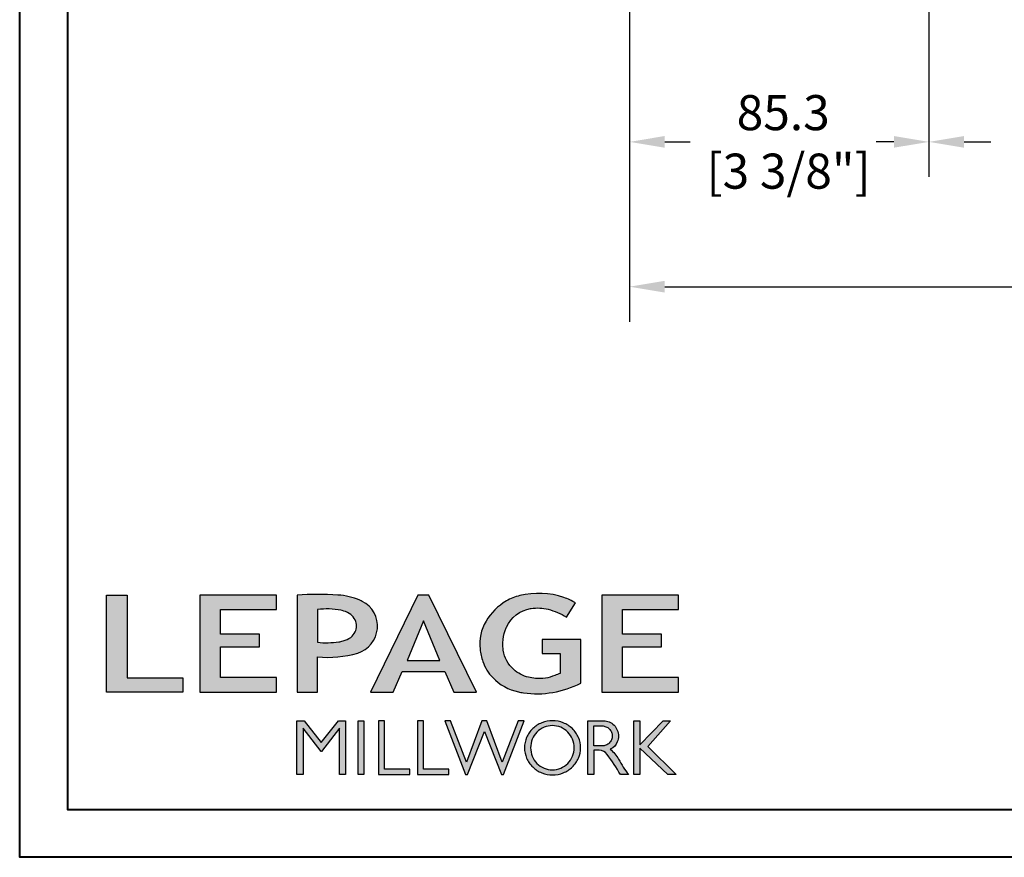
# Model space of a CAD drawing. Units: millimetres. Extents: x 986 to 21577, y -2147 to 1288.
# Drawn here: x 3359 to 3640, y -2147 to -1908 of the extents above; entities that cross this region are included whole.
import ezdxf

# ---------------------------------------------------------------- set-up
doc = ezdxf.new("R2010")
doc.units = ezdxf.units.MM
doc.header["$MEASUREMENT"] = 0
doc.header["$PDMODE"] = 3
doc.layers.add('Dimensions - Cotes', color=7, linetype='Continuous')
doc.layers.add('Text french - Texte Français', color=7, linetype='Continuous')
doc.styles.add('Century-10', font='GOTHIC.TTF', dxfattribs={"height": 10})
doc.dimstyles.new('1-1', dxfattribs={"dimtxt": 10, "dimasz": 10, "dimexe": 10, "dimexo": 10, "dimgap": 10, "dimtad": 0, "dimtih": 1, "dimtoh": 1, "dimdec": 1, "dimzin": 0, "dimdsep": 46, "dimtxsty": 'Century-10', "dimcen": 0, "dimadec": 1, "dimazin": 0, "dimtfac": 1, "dimtdec": 1, "dimtofl": 0, "dimtmove": 0, "dimatfit": 3, "dimfxl": 0, "dimtolj": 1, "dimtzin": 0, "dimarcsym": 0})

# ---------------------------------------------------------------- blocks, each defined once
blk = doc.blocks.new('Logo 2018')
h = blk.add_hatch(color=256)
h.dxf.hatch_style = 1
h.paths.add_polyline_path([(85.92, 159.49), (153.88, 159.49), (153.88, 172.26), (104.21, 172.26), (104.21, 245.7), (85.92, 245.7)])
h = blk.add_hatch(color=256)
h.dxf.hatch_style = 1
h.paths.add_polyline_path([(168.91, 245.7), (168.91, 159.49), (236.92, 159.49), (236.92, 172.28), (187.17, 172.28), (187.17, 199.76), (221.77, 199.76), (221.77, 210.95), (187.17, 210.95), (187.17, 232.95), (236.91, 232.95), (236.91, 245.7)])
h = blk.add_hatch(color=256)
h.dxf.hatch_style = 1
h.paths.add_polyline_path([(255.18, 159.49), (273.47, 159.49), (273.47, 190.84, 0.100878), (309.06, 194.18, 0.672282), (313.18, 240.07, 0.0175), (311.14, 241.04, 0.088188), (291.48, 245.65, 0.026721), (255.18, 245.7)])
h.paths.add_polyline_path([(273.39, 232.7, -0.087731), (294.19, 232.16, -0.030178), (296.66, 231.5, -0.089386), (302.92, 228.36, -0.105083), (306.8, 223.59, -0.119001), (308.1, 218.23, -0.119001), (306.8, 212.87, -0.105404), (302.91, 208.09, -0.089385), (296.03, 204.95, -0.044827), (292.34, 204.08, -0.061376), (273.39, 203.72)], flags=16)
h = blk.add_hatch(color=256)
h.dxf.hatch_style = 1
h.paths.add_polyline_path([(320.41, 159.49), (340.64, 159.49), (348.51, 177.88), (386.54, 177.88), (394.41, 159.49), (414.64, 159.49), (372.42, 245.7), (362.63, 245.7)])
h.paths.add_polyline_path([(367.53, 222.71), (381.9, 187.64), (353.15, 187.64)], flags=16)
h = blk.add_hatch(color=256)
h.dxf.hatch_style = 1
h.paths.add_polyline_path([(462.69, 233.64, -0.002912), (463.21, 233.72, -0.101922), (478.29, 233.01, -0.074889), (494.46, 226.17), (502.6, 238.66, 0.043079), (492.3, 243.52, 0.141968), (453.09, 245.18, 0.071236), (441.17, 240.4, 0.128284), (423.07, 222.52, 0.165135), (417.8, 197.67, 0.051451), (420.29, 186.57, 0.112912), (428.98, 172.35, 0.145235), (451.86, 159.59, 0.019704), (456.25, 158.79, 0.156295), (507.24, 167.47), (507.24, 206.08), (472.92, 206.08), (472.92, 193.88), (489, 193.88), (489.01, 176.03, 0.024193), (484.33, 174.3, -0.127304), (466.96, 171.66, -0.02827), (460.84, 172.64, -0.137751), (447.68, 179.66, -0.184724), (438.38, 196.6, -0.039198), (437.99, 203.28, -0.086714), (440.13, 214.21, -0.033136), (441.29, 217.25, -0.247971)])
h = blk.add_hatch(color=256)
h.dxf.hatch_style = 1
h.paths.add_polyline_path([(525.95, 245.7), (525.95, 159.49), (593.96, 159.49), (593.96, 172.28), (544.22, 172.28), (544.22, 199.76), (578.82, 199.76), (578.82, 210.95), (544.22, 210.95), (544.22, 232.95), (593.96, 232.95), (593.96, 245.7)])
h = blk.add_hatch(color=256)
h.dxf.hatch_style = 1
h.paths.add_polyline_path([(255.16, 86.13), (260.57, 86.13), (260.57, 127.45), (276.52, 106.71), (277, 106.71), (292.96, 127.45), (292.96, 86.13), (298.36, 86.13), (298.36, 134.03), (291.95, 134.03), (276.76, 114.57), (261.57, 134.03), (255.16, 134.03)])
h = blk.add_hatch(color=256)
h.dxf.hatch_style = 1
h.paths.add_polyline_path([(309.53, 86.13), (314.5, 86.13), (314.5, 134.03), (309.53, 134.03)])
h = blk.add_hatch(color=256)
h.dxf.hatch_style = 1
h.paths.add_polyline_path([(355.36, 86.13), (355.36, 90.91), (332.93, 90.91), (332.93, 134.03), (327.68, 134.03), (327.68, 86.13)])
h = blk.add_hatch(color=256)
h.dxf.hatch_style = 1
h.paths.add_polyline_path([(390.01, 86.13), (390.01, 90.91), (367.58, 90.91), (367.58, 134.03), (362.33, 134.03), (362.33, 86.13)])
h = blk.add_hatch(color=256)
h.dxf.hatch_style = 1
h.paths.add_polyline_path([(421.66, 124.34), (436.76, 86.13), (438.48, 86.13), (456.97, 134.03), (451.72, 134.03), (437.53, 97.16), (423.87, 134.03), (419.45, 134.03), (405.78, 97.16), (391.6, 134.03), (386.34, 134.03), (404.84, 86.13), (406.55, 86.13)])
h = blk.add_hatch(color=256)
h.dxf.hatch_style = 1
h.paths.add_polyline_path([(491.73, 132.18, 0.095415), (482.16, 134.03, 0.095415), (472.58, 132.18, 0.097163), (464.53, 126.98, 0.099743), (459.12, 119.13, 0.101646), (457.23, 109.96, 0.101646), (459.12, 100.79, 0.099743), (464.53, 92.94, 0.097163), (472.58, 87.73, 0.095415), (482.16, 85.89, 0.095415), (491.73, 87.73, 0.097163), (499.78, 92.94, 0.099743), (505.2, 100.79, 0.101646), (507.08, 109.96, 0.101646), (505.2, 119.13, 0.099743), (499.78, 126.98, 0.097163)])
h.paths.add_polyline_path([(495.71, 123.9, -0.097857), (499.89, 117.54, -0.096991), (501.37, 110.01, -0.096991), (499.89, 102.49, -0.097857), (495.71, 96.12, -0.099108), (489.41, 91.85, -0.10001), (482.02, 90.36, -0.10001), (474.62, 91.85, -0.099108), (468.32, 96.12, -0.097857), (464.14, 102.49, -0.096991), (462.66, 110.01, -0.096991), (464.14, 117.54, -0.097857), (468.32, 123.9, -0.099108), (474.62, 128.18, -0.10001), (482.02, 129.67, -0.10001), (489.41, 128.18, -0.099108)], flags=16)
h = blk.add_hatch(color=256)
h.dxf.hatch_style = 1
h.paths.add_polyline_path([(530.76, 104.15, -0.017367), (542.6, 86.13), (549.81, 86.13, -0.054534), (540.86, 99.79, 0.101611), (533.33, 108.72, 0.207752), (539.66, 115.21, 0.095854), (540.67, 120.43, 0.095854), (539.66, 125.65, 0.097359), (536.81, 130.04, 0.099567), (532.5, 133, 0.101187), (527.47, 134.03), (513.63, 134.03), (513.63, 86.13), (518.96, 86.13), (518.96, 107.91), (523.59, 107.91, -0.220357)])
h.paths.add_polyline_path([(526.1, 111.63), (518.96, 111.63), (518.96, 129.38), (526.1, 129.38, -0.095348), (529.6, 128.71, -0.097133), (532.55, 126.8, -0.09977), (534.55, 123.91, -0.101717), (535.25, 120.51, -0.101717), (534.55, 117.11, -0.09977), (532.55, 114.21, -0.097133), (529.6, 112.3, -0.095348)], flags=16)
h = blk.add_hatch(color=256)
h.dxf.hatch_style = 1
h.paths.add_polyline_path([(559.83, 112.54), (559.83, 134.03), (554.48, 134.03), (554.48, 86.13), (559.83, 86.13), (559.83, 109.51), (584.45, 86.13), (591.96, 86.13), (566.89, 111.25), (587.02, 134.03), (580.45, 134.03)])
for points in [[(85.92, 159.49), (85.92, 245.7), (104.21, 245.7), (104.21, 172.26), (153.88, 172.26), (153.88, 159.49), (85.92, 159.49)], [(236.92, 245.7), (168.91, 245.7), (168.91, 159.49), (236.92, 159.49), (236.92, 172.28), (187.17, 172.28), (187.17, 199.76), (221.77, 199.76), (221.77, 210.95), (187.17, 210.95), (187.17, 232.95), (236.91, 232.95), (236.91, 245.7)], [(593.96, 245.7), (525.95, 245.7), (525.95, 159.49), (593.96, 159.49), (593.96, 172.28), (544.22, 172.28), (544.22, 199.76), (578.82, 199.76), (578.82, 210.95), (544.22, 210.95), (544.22, 232.95), (593.96, 232.95), (593.96, 245.7)], [(327.68, 134.03), (327.68, 86.13), (355.36, 86.13), (355.36, 90.91), (332.93, 90.91), (332.93, 134.03), (327.68, 134.03)], [(362.33, 134.03), (362.33, 86.13), (390.01, 86.13), (390.01, 90.91), (367.58, 90.91), (367.58, 134.03), (362.33, 134.03)]]:
    blk.add_lwpolyline(points)
for points in [[(309.06, 194.18, 0.672282), (313.18, 240.07, 0.017575), (311.13, 241.04, 0.088146), (291.48, 245.65, 0.026721), (255.18, 245.7), (255.18, 159.49), (273.47, 159.49), (273.47, 190.84, 0.100878)], [(494.46, 226.17), (502.6, 238.66, 0.043079), (492.3, 243.52, 0.141968), (453.09, 245.18, 0.071236), (441.17, 240.4, 0.128284), (423.07, 222.52, 0.165135), (417.8, 197.67, 0.051451), (420.29, 186.57, 0.112912), (428.98, 172.35, 0.145235), (451.86, 159.59, 0.019704), (456.25, 158.79, 0.156295), (507.24, 167.47), (507.24, 206.08), (472.92, 206.08), (472.92, 193.88), (489, 193.88), (489.01, 176.03, 0.024193), (484.33, 174.3, -0.127304), (466.96, 171.66, -0.02827), (460.84, 172.64, -0.137751), (447.68, 179.66, -0.184724), (438.38, 196.6, -0.039198), (437.99, 203.28, -0.086714), (440.13, 214.21, -0.033136), (441.29, 217.25, -0.247971), (462.69, 233.64, -0.002912), (463.21, 233.72, -0.101922), (478.29, 233.01, -0.074889)], [(273.39, 232.7), (273.39, 203.72, 0.061376), (292.34, 204.08, 0.044827), (296.03, 204.95, 0.089385), (302.91, 208.09, 0.105404), (306.8, 212.87, 0.119001), (308.1, 218.23, 0.119001), (306.8, 223.59, 0.105083), (302.92, 228.36, 0.089386), (296.66, 231.5, 0.030178), (294.19, 232.16, 0.087731)], [(457.23, 109.96, 0.101646), (459.12, 100.79, 0.099743), (464.53, 92.94, 0.097163), (472.58, 87.73, 0.095415), (482.16, 85.89, 0.095415), (491.73, 87.73, 0.097163), (499.78, 92.94, 0.099743), (505.2, 100.79, 0.101646), (507.08, 109.96, 0.101646), (505.2, 119.13, 0.099743), (499.78, 126.98, 0.097163), (491.73, 132.18, 0.095415), (482.16, 134.03, 0.095415), (472.58, 132.18, 0.097163), (464.53, 126.98, 0.099743), (459.12, 119.13, 0.101646)], [(462.66, 110.01, 0.096991), (464.14, 102.49, 0.097857), (468.32, 96.12, 0.099108), (474.62, 91.85, 0.10001), (482.02, 90.36, 0.10001), (489.41, 91.85, 0.099108), (495.71, 96.12, 0.097857), (499.89, 102.49, 0.096991), (501.37, 110.01, 0.096991), (499.89, 117.54, 0.097857), (495.71, 123.9, 0.099108), (489.41, 128.18, 0.10001), (482.02, 129.67, 0.10001), (474.62, 128.18, 0.099108), (468.32, 123.9, 0.097857), (464.14, 117.54, 0.096991)], [(518.96, 129.38), (526.1, 129.38, -0.095348), (529.6, 128.71, -0.097133), (532.55, 126.8, -0.09977), (534.55, 123.91, -0.101717), (535.25, 120.51, -0.101717), (534.55, 117.11, -0.09977), (532.55, 114.21, -0.097133), (529.6, 112.3, -0.095348), (526.1, 111.63), (518.96, 111.63)]]:
    blk.add_lwpolyline(points, format="xyb", close=True)
for points in [[(394.41, 159.49), (414.64, 159.49), (372.42, 245.7), (362.63, 245.7), (362.63, 245.7), (320.41, 159.49), (340.64, 159.49), (348.51, 177.88), (386.54, 177.88)], [(367.53, 222.71), (353.15, 187.64), (381.9, 187.64)], [(292.96, 86.13), (292.96, 127.45), (277, 106.71), (276.52, 106.71), (260.57, 127.45), (260.57, 86.13), (255.16, 86.13), (255.16, 134.03), (261.57, 134.03), (276.76, 114.57), (291.95, 134.03), (298.36, 134.03), (298.36, 86.13)], [(309.53, 134.03), (314.5, 134.03), (314.5, 86.13), (309.53, 86.13)], [(451.72, 134.03), (437.53, 97.16), (423.87, 134.03), (419.45, 134.03), (405.78, 97.16), (391.6, 134.03), (386.34, 134.03), (404.84, 86.13), (406.55, 86.13), (421.66, 124.34), (436.76, 86.13), (438.48, 86.13), (456.97, 134.03)], [(587.02, 134.03), (566.89, 111.25), (591.96, 86.13), (584.45, 86.13), (559.83, 109.51), (559.83, 86.13), (554.48, 86.13), (554.48, 134.03), (559.83, 134.03), (559.83, 112.54), (580.45, 134.03)]]:
    blk.add_lwpolyline(points, close=True)
blk.add_lwpolyline([(549.78, 86.13), (542.6, 86.13, 0.017367), (530.76, 104.15, 0.220357), (523.59, 107.91), (518.96, 107.91), (518.96, 86.13), (513.63, 86.13), (513.63, 134.03), (527.47, 134.03, -0.101187), (532.5, 133, -0.099567), (536.81, 130.04, -0.097359), (539.66, 125.65, -0.095854), (540.67, 120.43, -0.095854), (539.66, 115.21, -0.195811), (533.81, 108.93, -0.007945), (533.33, 108.72, -0.101575), (540.86, 99.79, 0.054484), (549.8, 86.14)], format="xyb")
blk = doc.blocks.new('*D514')
at = {"layer": 'Defpoints', "color": 0, "transparency": 16777216}
for p in [(3533.05, -1877.13), (4172.05, -1877.13), (4172.05, -1983.97)]:
    blk.add_point(p, dxfattribs=at)
at = {"layer": 'Text french - Texte Français', "color": 0, "lineweight": -2, "transparency": 16777216}
for p, q in [((3533.05, -1887.13), (3533.05, -1993.97)), ((4172.05, -1887.13), (4172.05, -1993.97)), ((3543.05, -1983.97), (3749.18, -1983.97)), ((4162.05, -1983.97), (3951.37, -1983.97))]:
    blk.add_line(p, q, dxfattribs=at)
at = {"layer": 'Text french - Texte Français', "color": 0, "transparency": 16777216}
for points in [[(3543.05, -1982.3), (3543.05, -1985.64), (3533.05, -1983.97)], [(4162.05, -1982.3), (4162.05, -1985.64), (4172.05, -1983.97)]]:
    blk.add_solid(points, dxfattribs=at)
at = {"layer": 'Text french - Texte Français', "color": 0, "transparency": 16777216, "insert": (3850.27, -1983.97), "char_height": 10, "attachment_point": 5, "style": 'Century-10'}
blk.add_mtext('\\A1;LARGEUR EXTÉRIEUR CADRE', dxfattribs=at)
blk = doc.blocks.new('*D516')
at = {"layer": 'Defpoints', "color": 0, "transparency": 16777216}
for p in [(3618.34, -1849.29), (3767.27, -1849.29), (3767.27, -1942.71)]:
    blk.add_point(p, dxfattribs=at)
at = {"layer": 'Text french - Texte Français', "color": 0, "lineweight": -2, "transparency": 16777216}
for p, q in [((3618.34, -1859.29), (3618.34, -1952.71)), ((3767.27, -1859.29), (3767.27, -1952.71)), ((3628.34, -1942.71), (3635.97, -1942.71)), ((3757.27, -1942.71), (3745.36, -1942.71))]:
    blk.add_line(p, q, dxfattribs=at)
at = {"layer": 'Text french - Texte Français', "color": 0, "transparency": 16777216}
for points in [[(3628.34, -1941.04), (3628.34, -1944.37), (3618.34, -1942.71)], [(3757.27, -1941.04), (3757.27, -1944.37), (3767.27, -1942.71)]]:
    blk.add_solid(points, dxfattribs=at)
at = {"layer": 'Text french - Texte Français', "color": 0, "transparency": 16777216, "insert": (3690.66, -1942.71), "char_height": 10, "attachment_point": 5, "style": 'Century-10'}
blk.add_mtext('\\A1;VERRE VISIBLE', dxfattribs=at)
blk = doc.blocks.new('*D518')
at = {"layer": 'Defpoints', "color": 0, "transparency": 16777216}
for p in [(3618.34, -1849.29), (3533.05, -1877.13), (3618.34, -1942.71)]:
    blk.add_point(p, dxfattribs=at)
at = {"layer": 'Dimensions - Cotes', "color": 0, "lineweight": -2, "transparency": 16777216}
for p, q in [((3618.34, -1859.29), (3618.34, -1952.71)), ((3533.05, -1887.13), (3533.05, -1952.71)), ((3543.05, -1942.71), (3550.29, -1942.71)), ((3608.34, -1942.71), (3603.34, -1942.71))]:
    blk.add_line(p, q, dxfattribs=at)
at = {"layer": 'Dimensions - Cotes', "color": 0, "transparency": 16777216}
for points in [[(3543.05, -1941.04), (3543.05, -1944.37), (3533.05, -1942.71)], [(3608.34, -1941.04), (3608.34, -1944.37), (3618.34, -1942.71)]]:
    blk.add_solid(points, dxfattribs=at)
at = {"layer": 'Dimensions - Cotes', "color": 0, "transparency": 16777216, "insert": (3576.82, -1942.71), "char_height": 10, "attachment_point": 5, "style": 'Century-10'}
blk.add_mtext('\\A1;85.3\\P [3 3/8"]', dxfattribs=at)

msp = doc.modelspace()

# ---------------------------------------------------------------- linework, layer by layer
at = {"color": 163, "lineweight": 40}
msp.add_lwpolyline([(3359.31, -858.97), (4345.74, -858.97), (4345.74, -2146.55), (3359.31, -2146.55)], close=True, dxfattribs=at)
at = {"color": 41, "lineweight": 40}
msp.add_lwpolyline([(3372.91, -872.58), (3372.91, -2132.95), (4332.13, -2132.95), (4332.13, -872.58)], close=True, dxfattribs=at)

# ---------------------------------------------------------------- block references
at = {"color": 1, "xscale": 0.3207076008696561, "yscale": 0.3207076008696561, "zscale": 0.3207076008696561}
msp.add_blockref('Logo 2018', (3356.47, -2150.62), dxfattribs=at)

# ---------------------------------------------------------------- dimensions: what is measured, and where the dimension line sits
at = {"layer": 'Dimensions - Cotes'}
dim = msp.add_linear_dim(base=(3618.34, -1942.71), p1=(3533.05, -1877.13), p2=(3618.34, -1849.29), text='<>\\P[]', dimstyle='1-1', override={"dimgap": 2}, dxfattribs=at)
dim.commit()
dim.dimension.update_dxf_attribs({"geometry": '*D518', "text_midpoint": (3576.82, -1942.71), "dimtype": 160})
at = {"layer": 'Text french - Texte Français'}
for base, p1, p2, text, picture, middle in [((3767.27, -1942.71), (3618.34, -1849.29), (3767.27, -1849.29), 'VERRE VISIBLE', '*D516', (3690.66, -1942.71)), ((4172.05, -1983.97), (3533.05, -1877.13), (4172.05, -1877.13), 'LARGEUR EXTÉRIEUR CADRE', '*D514', (3850.27, -1983.97))]:
    dim = msp.add_linear_dim(base=base, p1=p1, p2=p2, text=text, dimstyle='1-1', dxfattribs=at)
    dim.commit()
    dim.dimension.update_dxf_attribs({"geometry": picture, "text_midpoint": middle, "dimtype": 160})

doc.saveas('drawing.dxf')
